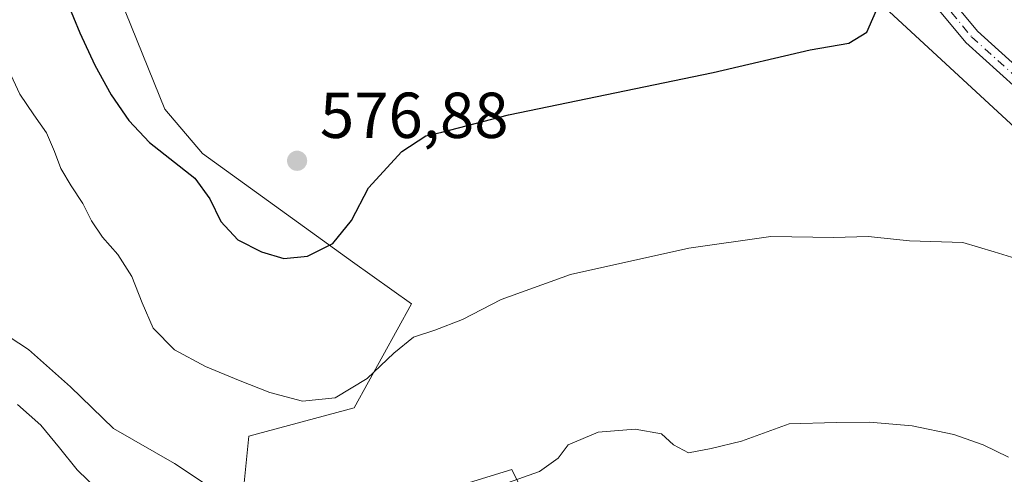
# Model space of a CAD drawing. Units: metres. Extents: x 590393 to 593835, y 4729023 to 4731382.
# Drawn here: x 593137 to 593290, y 4729136 to 4729206 of the extents above; entities that cross this region are included whole.
import ezdxf

# ---------------------------------------------------------------- set-up
doc = ezdxf.new("R2010")
doc.units = ezdxf.units.M
doc.header["$MEASUREMENT"] = 0
doc.linetypes.add('DGN Style 4', pattern=[2.638475, 1.318413, -0.659207, 0.001648, -0.659207])
for name, color, linetype, lineweight in [('Camino Cxs', 7, 'Continuous', 0), ('Camino eje', 30, 'DGN Style 4', 13), ('Cultivos herbáceos CxS', 92, 'Continuous', 0), ('Cultivos leñosos CxS', 92, 'Continuous', 0), ('Curva de nivel maestra', 30, 'Continuous', 30), ('Curva de nivel normal', 30, 'Continuous', 0), ('Matorral CxS', 135, 'Continuous', 0), ('Punto de cota en terreno', 7, 'Continuous', 0), ('Rótulo de punto de cota en terreno', 7, 'Continuous', 0)]:
    doc.layers.add(name, color=color, linetype=linetype, lineweight=lineweight)
doc.styles.add('Style-Arial', font='txt')

# ---------------------------------------------------------------- blocks, each defined once
blk = doc.blocks.new('*U6')
at = {"layer": 'Matorral CxS', "color": 135, "linetype": 'Continuous', "lineweight": 0}
for points in [[(593403.8655, 4729117.7987, 585.9607), (593388.8679, 4729104.1851, 579.4356), (593369.4493, 4729066.4323, 568.5606), (593354.4743, 4729074.3357, 566.3317), (593338.9639, 4729094.1737, 566.3131), (593343.5065, 4729124.8541, 570.6497), (593343.9627, 4729130.7843, 571.1863), (593327.8739, 4729153.6807, 570.2899), (593306.0567, 4729175.4987, 572.033), (593259.8033, 4729218.2625, 577.9935)], [(593185.9811, 4729127.8677, 566.2555), (593213.5027, 4729136.3407, 565.7662), (593221.9709, 4729119.3937, 559.6632)], [(593142.6765, 4729234.5391, 577.576), (593159.8683, 4729192.0241, 576.9503), (593165.7105, 4729185.1471, 576.4058), (593188.8817, 4729168.4295, 574.771), (593197.9807, 4729161.9141, 571.9686), (593189.1571, 4729145.8727, 569.4458), (593172.8561, 4729141.4609, 568.6672), (593171.7831, 4729130.6451, 565.1811)]]:
    blk.add_polyline3d(points, dxfattribs=at)
blk = doc.blocks.new('5PATER')
at = {"layer": 'Cultivos leñosos CxS', "linetype": 'Continuous', "lineweight": 0}
h = blk.add_hatch(color=51, dxfattribs=at)
edge = h.paths.add_edge_path()
edge.add_ellipse((0, 0), major_axis=(-0.11, -0.111), ratio=0.999422, start_angle=0, end_angle=360)

msp = doc.modelspace()

# ---------------------------------------------------------------- linework, layer by layer
at = {"layer": 'Camino Cxs', "color": 7, "linetype": 'Continuous', "lineweight": 0}
for points in [[(593273.6901, 4729218.2901, 574.884), (593285.4901, 4729204.0401, 573.7573), (593298.4301, 4729192.3601, 572.5434), (593313.5401, 4729180.4301, 571.924), (593325.8801, 4729172.9501, 571.519), (593332.0401, 4729171.1601, 571.7833), (593337.6201, 4729171.4801, 571.9867), (593343.7601, 4729174.4201, 571.5547), (593348.3201, 4729178.5801, 570.9831), (593354.1301, 4729185.3301, 570.1893), (593362.6101, 4729191.6801, 569.8801), (593369.1901, 4729195.0401, 568.2286), (593375.6601, 4729196.4801, 567.8809), (593387.4001, 4729198.4101, 567.4485), (593399.0401, 4729199.7401, 567.216)], [(593273.6901, 4729218.2901, 574.884), (593285.4901, 4729204.0401, 573.7573), (593298.4301, 4729192.3601, 572.5434), (593313.5401, 4729180.4301, 571.924), (593325.8801, 4729172.9501, 571.519), (593332.0401, 4729171.1601, 571.7833), (593337.6201, 4729171.4801, 571.9867), (593343.7601, 4729174.4201, 571.5547), (593348.3201, 4729178.5801, 570.9831), (593354.1301, 4729185.3301, 570.1893), (593362.6101, 4729191.6801, 569.8801), (593369.1901, 4729195.0401, 568.2286), (593375.6601, 4729196.4801, 567.8809), (593387.4001, 4729198.4101, 567.4485), (593399.0401, 4729199.7401, 567.216)], [(593399.3601, 4729197.3001, 567.6665), (593387.7501, 4729195.9701, 568.3357), (593376.1301, 4729194.0601, 568.5396), (593370.0301, 4729192.7101, 568.7598), (593363.9101, 4729189.5901, 569.8937), (593355.8201, 4729183.5201, 570.4667), (593350.0901, 4729176.8601, 571.2725), (593345.1501, 4729172.3601, 571.9514), (593338.2501, 4729169.0401, 572.7984), (593331.7601, 4729168.6801, 571.8426), (593324.8801, 4729170.6801, 571.8568), (593312.1301, 4729178.4001, 572.2063), (593296.8401, 4729190.4701, 572.4622), (593283.7101, 4729202.3301, 573.9078), (593271.7701, 4729216.7501, 574.843)], [(593399.3601, 4729197.3001, 567.6665), (593387.7501, 4729195.9701, 568.3357), (593376.1301, 4729194.0601, 568.5396), (593370.0301, 4729192.7101, 568.7598), (593363.9101, 4729189.5901, 569.8937), (593355.8201, 4729183.5201, 570.4667), (593350.0901, 4729176.8601, 571.2725), (593345.1501, 4729172.3601, 571.9514), (593338.2501, 4729169.0401, 572.7984), (593331.7601, 4729168.6801, 571.8426), (593324.8801, 4729170.6801, 571.8568), (593312.1301, 4729178.4001, 572.2063), (593296.8401, 4729190.4701, 572.4622), (593283.7101, 4729202.3301, 573.9078), (593271.7701, 4729216.7501, 574.843)]]:
    msp.add_polyline3d(points, dxfattribs=at)
at = {"layer": 'Camino eje', "color": 30, "linetype": 'DGN Style 4', "lineweight": 13}
msp.add_polyline3d([(593272.7301, 4729217.5201, 574.7151), (593284.6001, 4729203.1851, 573.806), (593291.1651, 4729197.2551, 573.3634), (593297.6351, 4729191.4151, 572.469), (593312.8351, 4729179.4151, 572.0429), (593319.0051, 4729175.6751, 571.7527), (593325.3801, 4729171.8151, 571.708), (593331.9001, 4729169.9201, 571.8116), (593334.6901, 4729170.0801, 572.0222), (593337.9351, 4729170.2601, 572.3497), (593341.3851, 4729171.9201, 572.1512), (593344.4551, 4729173.3901, 571.7237), (593346.9251, 4729175.6401, 571.3987), (593349.2051, 4729177.7201, 571.0913), (593354.9751, 4729184.4251, 570.3338), (593359.2151, 4729187.6001, 570.128), (593363.2601, 4729190.6351, 569.8448), (593366.3201, 4729192.1951, 569.0293), (593369.6101, 4729193.8751, 568.4854), (593372.8451, 4729194.5951, 568.389), (593375.8951, 4729195.2701, 568.2099), (593387.5751, 4729197.1901, 567.7809), (593399.2001, 4729198.5201, 567.4121)], dxfattribs=at)
at = {"layer": 'Cultivos herbáceos CxS', "color": 92, "linetype": 'Continuous', "lineweight": 0}
for points in [[(593273.0953, 4729099.8555, 556.9867), (593245.9603, 4729103.1607, 557.7017), (593226.2471, 4729105.0391, 557.5676), (593213.5739, 4729107.8551, 558.3938), (593205.5947, 4729110.6715, 558.7929), (593206.3599, 4729115.5467, 559.5521), (593221.9709, 4729119.3937, 559.6632), (593213.5027, 4729136.3407, 565.7662), (593185.9811, 4729127.8677, 566.2555), (593171.7831, 4729130.6451, 565.1811), (593172.8561, 4729141.4609, 568.6672), (593189.1571, 4729145.8727, 569.4458), (593197.9807, 4729161.9141, 571.9686), (593188.8817, 4729168.4295, 574.771), (593165.7105, 4729185.1471, 576.4058), (593159.8683, 4729192.0241, 576.9503), (593142.6765, 4729234.5391, 577.576), (593117.0495, 4729269.2791, 576.0571), (593107.6035, 4729259.9739, 571.8259), (593107.2865, 4729259.6615, 571.7467), (593089.5353, 4729239.2639, 566.4724), (593080.8761, 4729228.6271, 560.6358)], [(593259.8033, 4729218.2625, 577.9935), (593306.0567, 4729175.4987, 572.033), (593327.8739, 4729153.6807, 570.2899), (593343.9627, 4729130.7843, 571.1863), (593343.5065, 4729124.8541, 570.6497), (593338.9639, 4729094.1737, 566.3131), (593292.7061, 4729093.1683, 559.805), (593273.0953, 4729099.8555, 556.9867), (593245.9603, 4729103.1607, 557.7017), (593226.2471, 4729105.0391, 557.5676), (593213.5739, 4729107.8551, 558.3938), (593205.5947, 4729110.6715, 558.7929), (593206.3599, 4729115.5467, 559.5521), (593221.9709, 4729119.3937, 559.6632), (593213.5027, 4729136.3407, 565.7662), (593185.9811, 4729127.8677, 566.2555), (593171.7831, 4729130.6451, 565.1811), (593172.8561, 4729141.4609, 568.6672), (593189.1571, 4729145.8727, 569.4458), (593197.9807, 4729161.9141, 571.9686), (593188.8817, 4729168.4295, 574.771), (593165.7105, 4729185.1471, 576.4058), (593159.8683, 4729192.0241, 576.9503), (593142.6765, 4729234.5391, 577.576)], [(593338.9639, 4729094.1737, 566.3131), (593343.5065, 4729124.8541, 570.6497), (593343.9627, 4729130.7843, 571.1863), (593327.8739, 4729153.6807, 570.2899), (593306.0567, 4729175.4987, 572.033), (593259.8033, 4729218.2625, 577.9935)]]:
    msp.add_polyline3d(points, dxfattribs=at)
at = {"layer": 'Curva de nivel maestra', "color": 30, "linetype": 'Continuous', "lineweight": 30, "elevation": 575, "flags": 128}
msp.add_lwpolyline([(593144.78, 4729208.5501), (593146.74, 4729203.7901), (593149.04, 4729198.7801), (593151.58, 4729194.2001), (593154.31, 4729190.2701), (593157.49, 4729186.8301), (593164.53, 4729181.3601), (593166.83, 4729178.1501), (593168.54, 4729174.6301), (593171.14, 4729171.8401), (593174.81, 4729169.9501), (593178.27, 4729168.9201), (593181.92, 4729169.3001), (593185.84, 4729171.2301), (593188.71, 4729174.8101), (593191.35, 4729179.8401), (593196.5, 4729185.4401), (593200.24, 4729187.9101), (593202.69, 4729188.4501), (593212.98, 4729191.1501), (593244.64, 4729197.6601), (593259.64, 4729201.1701), (593265.61, 4729202.1801), (593268.41, 4729203.9101), (593270.24, 4729208.1301)], dxfattribs=at)
at = {"layer": 'Curva de nivel normal', "color": 30, "linetype": 'Continuous', "lineweight": 0, "flags": 128}
for points, elevation in [([(593135.03, 4729199.5101), (593137.46, 4729194.3201), (593139.61, 4729191.1201), (593141.55, 4729188.3301), (593142.82, 4729185.4501), (593143.79, 4729182.8201), (593145.4, 4729180.1501), (593147.17, 4729177.4401), (593148.53, 4729174.7601), (593150.21, 4729172.2301), (593152.58, 4729169.5601), (593154.79, 4729166.1601), (593156.35, 4729162.1001), (593158.06, 4729158.1501), (593161.34, 4729154.8401), (593166.17, 4729152.2501), (593171.27, 4729150.1201), (593176.08, 4729148.2101), (593181.13, 4729146.8901), (593186.22, 4729147.4101), (593191.15, 4729150.4101), (593195.29, 4729154.2801), (593198.31, 4729156.7601), (593201.59, 4729157.8601), (593205.87, 4729159.5001), (593211.87, 4729162.6201), (593222.58, 4729166.4501), (593240.89, 4729170.5301), (593253.57, 4729172.3401), (593263.28, 4729172.1601), (593268.61, 4729172.3501), (593274.98, 4729171.6601), (593283.26, 4729171.3901), (593288.1, 4729169.9601), (593294.14, 4729168.1001)], 570), ([(593134.27, 4729157.7801), (593138.8, 4729154.8801), (593145.26, 4729149.1001), (593151.91, 4729142.6701), (593161.38, 4729137.2701), (593173.05, 4729129.4501)], 565), ([(593137.1, 4729146.3501), (593140.69, 4729143.2001), (593143.6, 4729139.6701), (593146.29, 4729136.2501), (593149.63, 4729133.0601), (593153.61, 4729130.2101), (593156.97, 4729127.9801), (593160.11, 4729125.7101), (593164, 4729122.5001), (593167.58, 4729118.6701), (593170.31, 4729115.6001), (593172.75, 4729114.3701), (593175.83, 4729115.0701), (593179.34, 4729117.0401), (593182.62, 4729119.3601), (593186.27, 4729121.4201), (593191.06, 4729123.0101), (593195.92, 4729123.7601), (593199.45, 4729122.7401), (593200.3127, 4729121.9594)], 560), ([(593212.86, 4729134.2501), (593217.78, 4729136.0001), (593220.66, 4729138.0801), (593222.24, 4729140.1601), (593226.87, 4729142.1201), (593232.58, 4729142.5401), (593236.66, 4729141.8501), (593238.5, 4729140.1201), (593240.85, 4729138.8901), (593244.36, 4729139.5601), (593249, 4729140.6801), (593256.4, 4729143.3901), (593263.66, 4729143.6101), (593268.84, 4729143.6601), (593275.42, 4729143.0901), (593281.86, 4729141.7101), (593286.4, 4729140.1201), (593290.31, 4729138.2401)], 565)]:
    msp.add_lwpolyline(points, dxfattribs=dict(at, elevation=elevation))
at = {"layer": 'Matorral CxS', "color": 135, "linetype": 'Continuous', "lineweight": 0}
for points in [[(593273.0953, 4729099.8555, 556.9867), (593245.9603, 4729103.1607, 557.7017), (593226.2471, 4729105.0391, 557.5676), (593213.5739, 4729107.8551, 558.3938), (593205.5947, 4729110.6715, 558.7929), (593206.3599, 4729115.5467, 559.5521), (593221.9709, 4729119.3937, 559.6632), (593213.5027, 4729136.3407, 565.7662), (593185.9811, 4729127.8677, 566.2555), (593171.7831, 4729130.6451, 565.1811), (593172.8561, 4729141.4609, 568.6672), (593189.1571, 4729145.8727, 569.4458), (593197.9807, 4729161.9141, 571.9686), (593188.8817, 4729168.4295, 574.771), (593165.7105, 4729185.1471, 576.4058), (593159.8683, 4729192.0241, 576.9503), (593142.6765, 4729234.5391, 577.576), (593117.0495, 4729269.2791, 576.0571), (593107.6035, 4729259.9739, 571.8259), (593107.2865, 4729259.6615, 571.7467), (593089.5353, 4729239.2639, 566.4724), (593080.8761, 4729228.6271, 560.6358)], [(593338.9639, 4729094.1737, 566.3131), (593343.5065, 4729124.8541, 570.6497), (593343.9627, 4729130.7843, 571.1863), (593327.8739, 4729153.6807, 570.2899), (593306.0567, 4729175.4987, 572.033), (593259.8033, 4729218.2625, 577.9935)]]:
    msp.add_polyline3d(points, dxfattribs=at)

# ---------------------------------------------------------------- block references
msp.add_blockref('*U6', (0, 0), dxfattribs=at)
at = {"layer": 'Punto de cota en terreno', "color": 7, "linetype": 'Continuous', "lineweight": 0, "xscale": 10, "yscale": 10, "zscale": 10}
msp.add_blockref('5PATER', (593180.32, 4729184.03, 576.88), dxfattribs=at)

# ---------------------------------------------------------------- texts
at = {"layer": 'Rótulo de punto de cota en terreno', "color": 7, "linetype": 'Continuous', "lineweight": 0, "style": 'Style-Arial'}
msp.add_text('576,88', height=7, dxfattribs=at).set_placement((593183.8478, 4729187.5578))

doc.saveas('drawing.dxf')
